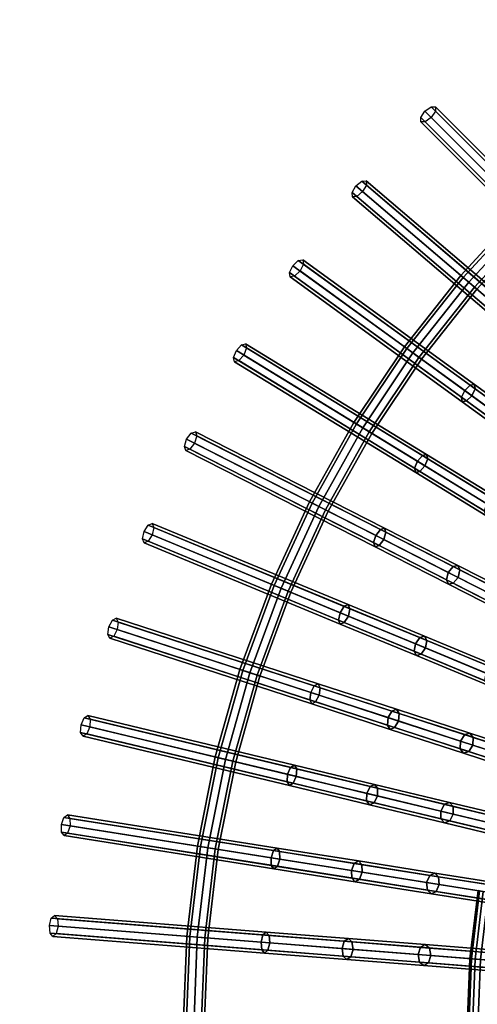
# Model space of a CAD drawing. Units: inches. Extents: x -26.9 to 26.9, y -26.9 to 26.9.
# Drawn here: x -15.7 to -10.3, y 0.3 to 12 of the extents above; entities that cross this region are included whole.
import ezdxf

# ---------------------------------------------------------------- set-up
doc = ezdxf.new("R2010")
doc.units = ezdxf.units.IN
doc.header["$MEASUREMENT"] = 0
doc.layers.add('AFUFU-3D-TB-FR', color=2, linetype='Continuous')
doc.layers.add('AFUFU-3D-TB-TP', color=2, linetype='Continuous')

msp = doc.modelspace()

# ---------------------------------------------------------------- linework, layer by layer
at = {"layer": 'AFUFU-3D-TB-FR'}
for points in [[(-9.095, 9.095, 26.238), (-9.146, 9.021, 26.271), (-10.928, 10.803, 27.431), (-10.877, 10.877, 27.398)], [(-9.021, 9.146, 26.271), (-9.095, 9.095, 26.238), (-10.877, 10.877, 27.398), (-10.803, 10.928, 27.431)], [(-8.969, 9.146, 26.351), (-9.021, 9.146, 26.271), (-10.803, 10.928, 27.431), (-10.751, 10.928, 27.511)], [(-9.021, 9.021, 26.465), (-8.969, 9.094, 26.432), (-10.751, 10.876, 27.592), (-10.803, 10.803, 27.625)], [(-8.969, 9.094, 26.432), (-8.969, 9.146, 26.351), (-10.751, 10.928, 27.511), (-10.751, 10.876, 27.592)], [(-9.146, 9.021, 26.271), (-9.146, 8.969, 26.351), (-10.928, 10.751, 27.511), (-10.928, 10.803, 27.431)], [(-9.094, 8.969, 26.432), (-9.021, 9.021, 26.465), (-10.803, 10.803, 27.625), (-10.876, 10.751, 27.592)], [(-9.146, 8.969, 26.351), (-9.094, 8.969, 26.432), (-10.876, 10.751, 27.592), (-10.928, 10.751, 27.511)], [(-9.78, 8.353, 26.238), (-9.826, 8.276, 26.271), (-11.742, 9.913, 27.431), (-11.696, 9.99, 27.398)], [(-9.711, 8.41, 26.271), (-9.78, 8.353, 26.238), (-11.696, 9.99, 27.398), (-11.627, 10.047, 27.431)], [(-9.659, 8.414, 26.351), (-9.711, 8.41, 26.271), (-11.627, 10.047, 27.431), (-11.575, 10.051, 27.511)], [(-9.701, 8.285, 26.465), (-9.655, 8.362, 26.432), (-11.571, 9.999, 27.592), (-11.617, 9.922, 27.625)], [(-9.655, 8.362, 26.432), (-9.659, 8.414, 26.351), (-11.575, 10.051, 27.511), (-11.571, 9.999, 27.592)], [(-9.826, 8.276, 26.271), (-9.822, 8.224, 26.351), (-11.738, 9.861, 27.511), (-11.742, 9.913, 27.431)], [(-9.822, 8.224, 26.351), (-9.77, 8.228, 26.432), (-11.686, 9.864, 27.592), (-11.738, 9.861, 27.511)], [(-9.77, 8.228, 26.432), (-9.701, 8.285, 26.465), (-11.617, 9.922, 27.625), (-11.686, 9.864, 27.592)], [(-9.694, 9.694, 26.912), (-10.425, 8.903, 26.912), (-10.452, 8.927, 27), (-9.72, 9.72, 27)], [(-9.72, 9.72, 27), (-10.452, 8.927, 27), (-10.425, 8.903, 27.088), (-9.694, 9.694, 27.088)], [(-9.631, 9.631, 26.875), (-10.357, 8.846, 26.875), (-10.425, 8.903, 26.912), (-9.694, 9.694, 26.912)], [(-9.694, 9.694, 27.088), (-10.425, 8.903, 27.088), (-10.357, 8.846, 27.125), (-9.631, 9.631, 27.125)], [(-9.569, 9.569, 26.912), (-10.29, 8.789, 26.912), (-10.357, 8.846, 26.875), (-9.631, 9.631, 26.875)], [(-9.631, 9.631, 27.125), (-10.357, 8.846, 27.125), (-10.29, 8.789, 27.088), (-9.569, 9.569, 27.088)], [(-9.543, 9.543, 27), (-10.262, 8.765, 27), (-10.29, 8.789, 26.912), (-9.569, 9.569, 26.912)], [(-9.569, 9.569, 27.088), (-10.29, 8.789, 27.088), (-10.262, 8.765, 27), (-9.543, 9.543, 27)], [(-10.406, 7.56, 26.238), (-10.445, 7.48, 26.271), (-12.484, 8.961, 27.431), (-12.444, 9.041, 27.398)], [(-10.341, 7.623, 26.271), (-10.406, 7.56, 26.238), (-12.444, 9.041, 27.398), (-12.38, 9.104, 27.431)], [(-10.29, 7.63, 26.351), (-10.341, 7.623, 26.271), (-12.38, 9.104, 27.431), (-12.328, 9.112, 27.511)], [(-10.321, 7.499, 26.465), (-10.281, 7.579, 26.432), (-12.32, 9.06, 27.592), (-12.36, 8.98, 27.625)], [(-10.281, 7.579, 26.432), (-10.29, 7.63, 26.351), (-12.328, 9.112, 27.511), (-12.32, 9.06, 27.592)], [(-10.445, 7.48, 26.271), (-10.437, 7.428, 26.351), (-12.475, 8.909, 27.511), (-12.484, 8.961, 27.431)], [(-10.437, 7.428, 26.351), (-10.385, 7.436, 26.432), (-12.424, 8.917, 27.592), (-12.475, 8.909, 27.511)], [(-10.385, 7.436, 26.432), (-10.321, 7.499, 26.465), (-12.36, 8.98, 27.625), (-12.424, 8.917, 27.592)], [(-10.425, 8.903, 26.912), (-11.091, 8.058, 26.912), (-11.121, 8.08, 27), (-10.452, 8.927, 27)], [(-10.452, 8.927, 27), (-11.121, 8.08, 27), (-11.091, 8.058, 27.088), (-10.425, 8.903, 27.088)], [(-10.357, 8.846, 26.875), (-11.02, 8.006, 26.875), (-11.091, 8.058, 26.912), (-10.425, 8.903, 26.912)], [(-10.425, 8.903, 27.088), (-11.091, 8.058, 27.088), (-11.02, 8.006, 27.125), (-10.357, 8.846, 27.125)], [(-10.29, 8.789, 26.912), (-10.948, 7.954, 26.912), (-11.02, 8.006, 26.875), (-10.357, 8.846, 26.875)], [(-10.357, 8.846, 27.125), (-11.02, 8.006, 27.125), (-10.948, 7.954, 27.088), (-10.29, 8.789, 27.088)], [(-10.262, 8.765, 27), (-10.918, 7.933, 27), (-10.948, 7.954, 26.912), (-10.29, 8.789, 26.912)], [(-10.29, 8.789, 27.088), (-10.948, 7.954, 27.088), (-10.918, 7.933, 27), (-10.262, 8.765, 27)], [(-10.907, 6.788, 26.271), (-10.967, 6.72, 26.238), (-13.115, 8.037, 27.398), (-13.056, 8.104, 27.431)], [(-10.857, 6.8, 26.351), (-10.907, 6.788, 26.271), (-13.056, 8.104, 27.431), (-13.005, 8.116, 27.511)], [(-10.844, 6.749, 26.432), (-10.857, 6.8, 26.351), (-13.005, 8.116, 27.511), (-12.993, 8.066, 27.592)], [(-11.091, 8.058, 26.912), (-11.689, 7.163, 26.912), (-11.72, 7.182, 27), (-11.121, 8.08, 27)], [(-11.121, 8.08, 27), (-11.72, 7.182, 27), (-11.689, 7.163, 27.088), (-11.091, 8.058, 27.088)], [(-10.967, 6.72, 26.238), (-11, 6.637, 26.271), (-13.148, 7.954, 27.431), (-13.115, 8.037, 27.398)], [(-11, 6.637, 26.271), (-10.987, 6.586, 26.351), (-13.136, 7.903, 27.511), (-13.148, 7.954, 27.431)], [(-10.937, 6.598, 26.432), (-10.878, 6.666, 26.465), (-13.026, 7.982, 27.625), (-13.085, 7.915, 27.592)], [(-10.878, 6.666, 26.465), (-10.844, 6.749, 26.432), (-12.993, 8.066, 27.592), (-13.026, 7.982, 27.625)], [(-11.02, 8.006, 26.875), (-11.614, 7.117, 26.875), (-11.689, 7.163, 26.912), (-11.091, 8.058, 26.912)], [(-11.091, 8.058, 27.088), (-11.689, 7.163, 27.088), (-11.614, 7.117, 27.125), (-11.02, 8.006, 27.125)], [(-10.948, 7.954, 26.912), (-11.538, 7.071, 26.912), (-11.614, 7.117, 26.875), (-11.02, 8.006, 26.875)], [(-11.02, 8.006, 27.125), (-11.614, 7.117, 27.125), (-11.538, 7.071, 27.088), (-10.948, 7.954, 27.088)], [(-10.918, 7.933, 27), (-11.507, 7.052, 27), (-11.538, 7.071, 26.912), (-10.948, 7.954, 26.912)], [(-10.948, 7.954, 27.088), (-11.538, 7.071, 27.088), (-11.507, 7.052, 27), (-10.918, 7.933, 27)], [(-10.987, 6.586, 26.351), (-10.937, 6.598, 26.432), (-13.085, 7.915, 27.592), (-13.136, 7.903, 27.511)], [(-9.557, 7.053, 25.759), (-9.624, 6.992, 25.727), (-10.406, 7.56, 26.238), (-10.341, 7.623, 26.271)], [(-9.499, 7.056, 25.835), (-9.557, 7.053, 25.759), (-10.341, 7.623, 26.271), (-10.29, 7.63, 26.351)], [(-9.483, 6.999, 25.91), (-9.499, 7.056, 25.835), (-10.29, 7.63, 26.351), (-10.281, 7.579, 26.432)], [(-9.624, 6.992, 25.727), (-9.661, 6.91, 25.759), (-10.445, 7.48, 26.271), (-10.406, 7.56, 26.238)], [(-9.587, 6.856, 25.91), (-9.52, 6.917, 25.942), (-10.321, 7.499, 26.465), (-10.385, 7.436, 26.432)], [(-9.52, 6.917, 25.942), (-9.483, 6.999, 25.91), (-10.281, 7.579, 26.432), (-10.321, 7.499, 26.465)], [(-9.661, 6.91, 25.759), (-9.646, 6.854, 25.835), (-10.437, 7.428, 26.351), (-10.445, 7.48, 26.271)], [(-9.646, 6.854, 25.835), (-9.587, 6.856, 25.91), (-10.385, 7.436, 26.432), (-10.437, 7.428, 26.351)], [(-11.689, 7.163, 26.912), (-12.215, 6.224, 26.912), (-12.248, 6.24, 27), (-11.72, 7.182, 27)], [(-11.72, 7.182, 27), (-12.248, 6.24, 27), (-12.215, 6.224, 27.088), (-11.689, 7.163, 27.088)], [(-11.614, 7.117, 26.875), (-12.136, 6.184, 26.875), (-12.215, 6.224, 26.912), (-11.689, 7.163, 26.912)], [(-11.689, 7.163, 27.088), (-12.215, 6.224, 27.088), (-12.136, 6.184, 27.125), (-11.614, 7.117, 27.125)], [(-11.406, 5.911, 26.271), (-11.46, 5.839, 26.238), (-13.705, 6.983, 27.398), (-13.651, 7.055, 27.431)], [(-11.357, 5.927, 26.351), (-11.406, 5.911, 26.271), (-13.651, 7.055, 27.431), (-13.602, 7.071, 27.511)], [(-11.367, 5.792, 26.465), (-11.34, 5.877, 26.432), (-13.586, 7.021, 27.592), (-13.612, 6.936, 27.625)], [(-11.34, 5.877, 26.432), (-11.357, 5.927, 26.351), (-13.602, 7.071, 27.511), (-13.586, 7.021, 27.592)], [(-11.538, 7.071, 26.912), (-12.058, 6.144, 26.912), (-12.136, 6.184, 26.875), (-11.614, 7.117, 26.875)], [(-11.614, 7.117, 27.125), (-12.136, 6.184, 27.125), (-12.058, 6.144, 27.088), (-11.538, 7.071, 27.088)], [(-11.507, 7.052, 27), (-12.025, 6.127, 27), (-12.058, 6.144, 26.912), (-11.538, 7.071, 26.912)], [(-11.538, 7.071, 27.088), (-12.058, 6.144, 27.088), (-12.025, 6.127, 27), (-11.507, 7.052, 27)], [(-11.46, 5.839, 26.238), (-11.487, 5.754, 26.271), (-13.732, 6.897, 27.431), (-13.705, 6.983, 27.398)], [(-11.421, 5.72, 26.432), (-11.367, 5.792, 26.465), (-13.612, 6.936, 27.625), (-13.666, 6.864, 27.592)], [(-11.487, 5.754, 26.271), (-11.47, 5.704, 26.351), (-13.715, 6.848, 27.511), (-13.732, 6.897, 27.431)], [(-11.47, 5.704, 26.351), (-11.421, 5.72, 26.432), (-13.666, 6.864, 27.592), (-13.715, 6.848, 27.511)], [(-10.081, 6.281, 25.759), (-10.143, 6.216, 25.727), (-10.967, 6.72, 26.238), (-10.907, 6.788, 26.271)], [(-10.023, 6.289, 25.835), (-10.081, 6.281, 25.759), (-10.907, 6.788, 26.271), (-10.857, 6.8, 26.351)], [(-10.003, 6.234, 25.91), (-10.023, 6.289, 25.835), (-10.857, 6.8, 26.351), (-10.844, 6.749, 26.432)], [(-10.143, 6.216, 25.727), (-10.173, 6.131, 25.759), (-11, 6.637, 26.271), (-10.967, 6.72, 26.238)], [(-10.096, 6.083, 25.91), (-10.034, 6.149, 25.942), (-10.878, 6.666, 26.465), (-10.937, 6.598, 26.432)], [(-10.034, 6.149, 25.942), (-10.003, 6.234, 25.91), (-10.844, 6.749, 26.432), (-10.878, 6.666, 26.465)], [(-10.173, 6.131, 25.759), (-10.154, 6.076, 25.835), (-10.987, 6.586, 26.351), (-11, 6.637, 26.271)], [(-10.154, 6.076, 25.835), (-10.096, 6.083, 25.91), (-10.937, 6.598, 26.432), (-10.987, 6.586, 26.351)], [(-12.215, 6.224, 26.912), (-12.666, 5.246, 26.912), (-12.7, 5.26, 27), (-12.248, 6.24, 27)], [(-12.248, 6.24, 27), (-12.7, 5.26, 27), (-12.666, 5.246, 27.088), (-12.215, 6.224, 27.088)], [(-12.136, 6.184, 26.875), (-12.584, 5.212, 26.875), (-12.666, 5.246, 26.912), (-12.215, 6.224, 26.912)], [(-12.215, 6.224, 27.088), (-12.666, 5.246, 27.088), (-12.584, 5.212, 27.125), (-12.136, 6.184, 27.125)], [(-12.058, 6.144, 26.912), (-12.502, 5.179, 26.912), (-12.584, 5.212, 26.875), (-12.136, 6.184, 26.875)], [(-12.136, 6.184, 27.125), (-12.584, 5.212, 27.125), (-12.502, 5.179, 27.088), (-12.058, 6.144, 27.088)], [(-12.025, 6.127, 27), (-12.469, 5.165, 27), (-12.502, 5.179, 26.912), (-12.058, 6.144, 26.912)], [(-12.058, 6.144, 27.088), (-12.502, 5.179, 27.088), (-12.469, 5.165, 27), (-12.025, 6.127, 27)], [(-11.787, 5.018, 26.351), (-11.835, 4.998, 26.271), (-14.163, 5.962, 27.431), (-14.115, 5.982, 27.511)], [(-11.767, 4.97, 26.432), (-11.787, 5.018, 26.351), (-14.115, 5.982, 27.511), (-14.095, 5.934, 27.592)], [(-11.883, 4.922, 26.238), (-11.903, 4.835, 26.271), (-14.231, 5.799, 27.431), (-14.211, 5.886, 27.398)], [(-11.835, 4.998, 26.271), (-11.883, 4.922, 26.238), (-14.211, 5.886, 27.398), (-14.163, 5.962, 27.431)], [(-11.834, 4.806, 26.432), (-11.786, 4.882, 26.465), (-14.114, 5.846, 27.625), (-14.162, 5.771, 27.592)], [(-11.786, 4.882, 26.465), (-11.767, 4.97, 26.432), (-14.095, 5.934, 27.592), (-14.114, 5.846, 27.625)], [(-10.543, 5.471, 25.759), (-10.6, 5.401, 25.727), (-11.46, 5.839, 26.238), (-11.406, 5.911, 26.271)], [(-10.486, 5.483, 25.835), (-10.543, 5.471, 25.759), (-11.406, 5.911, 26.271), (-11.357, 5.927, 26.351)], [(-10.485, 5.342, 25.942), (-10.462, 5.43, 25.91), (-11.34, 5.877, 26.432), (-11.367, 5.792, 26.465)], [(-10.462, 5.43, 25.91), (-10.486, 5.483, 25.835), (-11.357, 5.927, 26.351), (-11.34, 5.877, 26.432)], [(-11.903, 4.835, 26.271), (-11.882, 4.787, 26.351), (-14.21, 5.751, 27.511), (-14.231, 5.799, 27.431)], [(-11.882, 4.787, 26.351), (-11.834, 4.806, 26.432), (-14.162, 5.771, 27.592), (-14.21, 5.751, 27.511)], [(-10.6, 5.401, 25.727), (-10.623, 5.313, 25.759), (-11.487, 5.754, 26.271), (-11.46, 5.839, 26.238)], [(-10.623, 5.313, 25.759), (-10.599, 5.26, 25.835), (-11.47, 5.704, 26.351), (-11.487, 5.754, 26.271)], [(-10.542, 5.272, 25.91), (-10.485, 5.342, 25.942), (-11.367, 5.792, 26.465), (-11.421, 5.72, 26.432)], [(-10.599, 5.26, 25.835), (-10.542, 5.272, 25.91), (-11.421, 5.72, 26.432), (-11.47, 5.704, 26.351)], [(-9.794, 4.99, 25.115), (-9.814, 4.901, 25.144), (-10.623, 5.313, 25.759), (-10.6, 5.401, 25.727)], [(-9.734, 5.059, 25.144), (-9.794, 4.99, 25.115), (-10.6, 5.401, 25.727), (-10.543, 5.471, 25.759)], [(-9.67, 5.067, 25.214), (-9.734, 5.059, 25.144), (-10.543, 5.471, 25.759), (-10.486, 5.483, 25.835)], [(-9.639, 5.01, 25.285), (-9.67, 5.067, 25.214), (-10.486, 5.483, 25.835), (-10.462, 5.43, 25.91)], [(-9.659, 4.922, 25.314), (-9.639, 5.01, 25.285), (-10.462, 5.43, 25.91), (-10.485, 5.342, 25.942)], [(-9.814, 4.901, 25.144), (-9.783, 4.845, 25.214), (-10.599, 5.26, 25.835), (-10.623, 5.313, 25.759)], [(-9.783, 4.845, 25.214), (-9.719, 4.853, 25.285), (-10.542, 5.272, 25.91), (-10.599, 5.26, 25.835)], [(-9.719, 4.853, 25.285), (-9.659, 4.922, 25.314), (-10.485, 5.342, 25.942), (-10.542, 5.272, 25.91)], [(-12.666, 5.246, 26.912), (-13.038, 4.236, 26.912), (-13.073, 4.248, 27), (-12.7, 5.26, 27)], [(-12.7, 5.26, 27), (-13.073, 4.248, 27), (-13.038, 4.236, 27.088), (-12.666, 5.246, 27.088)], [(-12.584, 5.212, 26.875), (-12.954, 4.209, 26.875), (-13.038, 4.236, 26.912), (-12.666, 5.246, 26.912)], [(-12.666, 5.246, 27.088), (-13.038, 4.236, 27.088), (-12.954, 4.209, 27.125), (-12.584, 5.212, 27.125)], [(-12.502, 5.179, 26.912), (-12.87, 4.182, 26.912), (-12.954, 4.209, 26.875), (-12.584, 5.212, 26.875)], [(-12.584, 5.212, 27.125), (-12.954, 4.209, 27.125), (-12.87, 4.182, 27.088), (-12.502, 5.179, 27.088)], [(-12.469, 5.165, 27), (-12.835, 4.17, 27), (-12.87, 4.182, 26.912), (-12.502, 5.179, 26.912)], [(-12.502, 5.179, 27.088), (-12.87, 4.182, 27.088), (-12.835, 4.17, 27), (-12.469, 5.165, 27)], [(-10.991, 4.553, 25.727), (-11.007, 4.464, 25.759), (-11.903, 4.835, 26.271), (-11.883, 4.922, 26.238)], [(-10.939, 4.627, 25.759), (-10.991, 4.553, 25.727), (-11.883, 4.922, 26.238), (-11.835, 4.998, 26.271)], [(-10.883, 4.643, 25.835), (-10.939, 4.627, 25.759), (-11.835, 4.998, 26.271), (-11.787, 5.018, 26.351)], [(-10.855, 4.592, 25.91), (-10.883, 4.643, 25.835), (-11.787, 5.018, 26.351), (-11.767, 4.97, 26.432)], [(-10.872, 4.503, 25.942), (-10.855, 4.592, 25.91), (-11.767, 4.97, 26.432), (-11.786, 4.882, 26.465)], [(-12.191, 4.054, 26.271), (-12.232, 3.975, 26.238), (-14.629, 4.753, 27.398), (-14.587, 4.833, 27.431)], [(-12.144, 4.077, 26.351), (-12.191, 4.054, 26.271), (-14.587, 4.833, 27.431), (-14.541, 4.856, 27.511)], [(-12.12, 4.031, 26.432), (-12.144, 4.077, 26.351), (-14.541, 4.856, 27.511), (-14.517, 4.81, 27.592)], [(-12.133, 3.942, 26.465), (-12.12, 4.031, 26.432), (-14.517, 4.81, 27.592), (-14.53, 4.721, 27.625)], [(-11.007, 4.464, 25.759), (-10.979, 4.412, 25.835), (-11.882, 4.787, 26.351), (-11.903, 4.835, 26.271)], [(-10.979, 4.412, 25.835), (-10.923, 4.429, 25.91), (-11.834, 4.806, 26.432), (-11.882, 4.787, 26.351)], [(-10.923, 4.429, 25.91), (-10.872, 4.503, 25.942), (-11.786, 4.882, 26.465), (-11.834, 4.806, 26.432)], [(-12.232, 3.975, 26.238), (-12.245, 3.886, 26.271), (-14.642, 4.664, 27.431), (-14.629, 4.753, 27.398)], [(-12.175, 3.863, 26.432), (-12.133, 3.942, 26.465), (-14.53, 4.721, 27.625), (-14.571, 4.642, 27.592)], [(-12.245, 3.886, 26.271), (-12.221, 3.84, 26.351), (-14.618, 4.618, 27.511), (-14.642, 4.664, 27.431)], [(-12.221, 3.84, 26.351), (-12.175, 3.863, 26.432), (-14.571, 4.642, 27.592), (-14.618, 4.618, 27.511)], [(-10.101, 4.28, 25.144), (-10.155, 4.206, 25.115), (-10.991, 4.553, 25.727), (-10.939, 4.627, 25.759)], [(-10.038, 4.293, 25.214), (-10.101, 4.28, 25.144), (-10.939, 4.627, 25.759), (-10.883, 4.643, 25.835)], [(-10.002, 4.239, 25.285), (-10.038, 4.293, 25.214), (-10.883, 4.643, 25.835), (-10.855, 4.592, 25.91)], [(-10.015, 4.149, 25.314), (-10.002, 4.239, 25.285), (-10.855, 4.592, 25.91), (-10.872, 4.503, 25.942)], [(-10.155, 4.206, 25.115), (-10.169, 4.116, 25.144), (-11.007, 4.464, 25.759), (-10.991, 4.553, 25.727)], [(-10.169, 4.116, 25.144), (-10.133, 4.062, 25.214), (-10.979, 4.412, 25.835), (-11.007, 4.464, 25.759)], [(-10.07, 4.075, 25.285), (-10.015, 4.149, 25.314), (-10.872, 4.503, 25.942), (-10.923, 4.429, 25.91)], [(-10.133, 4.062, 25.214), (-10.07, 4.075, 25.285), (-10.923, 4.429, 25.91), (-10.979, 4.412, 25.835)], [(-13.038, 4.236, 26.912), (-13.33, 3.2, 26.912), (-13.366, 3.209, 27), (-13.073, 4.248, 27)], [(-13.073, 4.248, 27), (-13.366, 3.209, 27), (-13.33, 3.2, 27.088), (-13.038, 4.236, 27.088)], [(-12.954, 4.209, 26.875), (-13.245, 3.18, 26.875), (-13.33, 3.2, 26.912), (-13.038, 4.236, 26.912)], [(-13.038, 4.236, 27.088), (-13.33, 3.2, 27.088), (-13.245, 3.18, 27.125), (-12.954, 4.209, 27.125)], [(-12.87, 4.182, 26.912), (-13.159, 3.159, 26.912), (-13.245, 3.18, 26.875), (-12.954, 4.209, 26.875)], [(-12.954, 4.209, 27.125), (-13.245, 3.18, 27.125), (-13.159, 3.159, 27.088), (-12.87, 4.182, 27.088)], [(-12.835, 4.17, 27), (-13.123, 3.151, 27), (-13.159, 3.159, 26.912), (-12.87, 4.182, 26.912)], [(-12.87, 4.182, 27.088), (-13.159, 3.159, 27.088), (-13.123, 3.151, 27), (-12.835, 4.17, 27)], [(-11.269, 3.754, 25.759), (-11.314, 3.676, 25.727), (-12.232, 3.975, 26.238), (-12.191, 4.054, 26.271)], [(-11.214, 3.775, 25.835), (-11.269, 3.754, 25.759), (-12.191, 4.054, 26.271), (-12.144, 4.077, 26.351)], [(-11.182, 3.726, 25.91), (-11.214, 3.775, 25.835), (-12.144, 4.077, 26.351), (-12.12, 4.031, 26.432)], [(-11.192, 3.636, 25.942), (-11.182, 3.726, 25.91), (-12.12, 4.031, 26.432), (-12.133, 3.942, 26.465)], [(-11.314, 3.676, 25.727), (-11.323, 3.586, 25.759), (-12.245, 3.886, 26.271), (-12.232, 3.975, 26.238)], [(-11.323, 3.586, 25.759), (-11.291, 3.537, 25.835), (-12.221, 3.84, 26.351), (-12.245, 3.886, 26.271)], [(-11.291, 3.537, 25.835), (-11.237, 3.558, 25.91), (-12.175, 3.863, 26.432), (-12.221, 3.84, 26.351)], [(-11.237, 3.558, 25.91), (-11.192, 3.636, 25.942), (-12.133, 3.942, 26.465), (-12.175, 3.863, 26.432)], [(-10.406, 3.474, 25.144), (-10.454, 3.397, 25.115), (-11.314, 3.676, 25.727), (-11.269, 3.754, 25.759)], [(-10.343, 3.492, 25.214), (-10.406, 3.474, 25.144), (-11.269, 3.754, 25.759), (-11.214, 3.775, 25.835)], [(-10.304, 3.441, 25.285), (-10.343, 3.492, 25.214), (-11.214, 3.775, 25.835), (-11.182, 3.726, 25.91)], [(-12.471, 3.085, 26.271), (-12.507, 3.003, 26.238), (-14.957, 3.591, 27.398), (-14.921, 3.673, 27.431)], [(-12.427, 3.112, 26.351), (-12.471, 3.085, 26.271), (-14.921, 3.673, 27.431), (-14.877, 3.7, 27.511)], [(-12.399, 3.068, 26.432), (-12.427, 3.112, 26.351), (-14.877, 3.7, 27.511), (-14.849, 3.656, 27.592)], [(-12.405, 2.978, 26.465), (-12.399, 3.068, 26.432), (-14.849, 3.656, 27.592), (-14.855, 3.566, 27.625)], [(-10.454, 3.397, 25.115), (-10.46, 3.306, 25.144), (-11.323, 3.586, 25.759), (-11.314, 3.676, 25.727)], [(-10.358, 3.273, 25.285), (-10.31, 3.35, 25.314), (-11.192, 3.636, 25.942), (-11.237, 3.558, 25.91)], [(-10.31, 3.35, 25.314), (-10.304, 3.441, 25.285), (-11.182, 3.726, 25.91), (-11.192, 3.636, 25.942)], [(-12.507, 3.003, 26.238), (-12.512, 2.913, 26.271), (-14.963, 3.501, 27.431), (-14.957, 3.591, 27.398)], [(-12.44, 2.896, 26.432), (-12.405, 2.978, 26.465), (-14.855, 3.566, 27.625), (-14.891, 3.484, 27.592)], [(-10.46, 3.306, 25.144), (-10.421, 3.254, 25.214), (-11.291, 3.537, 25.835), (-11.323, 3.586, 25.759)], [(-10.421, 3.254, 25.214), (-10.358, 3.273, 25.285), (-11.237, 3.558, 25.91), (-11.291, 3.537, 25.835)], [(-12.512, 2.913, 26.271), (-12.485, 2.869, 26.351), (-14.935, 3.457, 27.511), (-14.963, 3.501, 27.431)], [(-12.485, 2.869, 26.351), (-12.44, 2.896, 26.432), (-14.891, 3.484, 27.592), (-14.935, 3.457, 27.511)], [(-9.663, 3.14, 24.407), (-9.666, 3.048, 24.434), (-10.46, 3.306, 25.144), (-10.454, 3.397, 25.115)], [(-9.611, 3.216, 24.434), (-9.663, 3.14, 24.407), (-10.454, 3.397, 25.115), (-10.406, 3.474, 25.144)], [(-9.542, 3.232, 24.498), (-9.611, 3.216, 24.434), (-10.406, 3.474, 25.144), (-10.343, 3.492, 25.214)], [(-9.496, 3.178, 24.562), (-9.542, 3.232, 24.498), (-10.343, 3.492, 25.214), (-10.304, 3.441, 25.285)], [(-9.499, 3.086, 24.589), (-9.496, 3.178, 24.562), (-10.304, 3.441, 25.285), (-10.31, 3.35, 25.314)], [(-9.666, 3.048, 24.434), (-9.619, 2.994, 24.498), (-10.421, 3.254, 25.214), (-10.46, 3.306, 25.144)], [(-9.55, 3.01, 24.562), (-9.499, 3.086, 24.589), (-10.31, 3.35, 25.314), (-10.358, 3.273, 25.285)], [(-13.33, 3.2, 26.912), (-13.54, 2.145, 26.912), (-13.577, 2.15, 27), (-13.366, 3.209, 27)], [(-13.366, 3.209, 27), (-13.577, 2.15, 27), (-13.54, 2.145, 27.088), (-13.33, 3.2, 27.088)], [(-13.245, 3.18, 26.875), (-13.453, 2.131, 26.875), (-13.54, 2.145, 26.912), (-13.33, 3.2, 26.912)], [(-13.33, 3.2, 27.088), (-13.54, 2.145, 27.088), (-13.453, 2.131, 27.125), (-13.245, 3.18, 27.125)], [(-13.159, 3.159, 26.912), (-13.366, 2.117, 26.912), (-13.453, 2.131, 26.875), (-13.245, 3.18, 26.875)], [(-13.245, 3.18, 27.125), (-13.453, 2.131, 27.125), (-13.366, 2.117, 27.088), (-13.159, 3.159, 27.088)], [(-13.123, 3.151, 27), (-13.33, 2.111, 27), (-13.366, 2.117, 26.912), (-13.159, 3.159, 26.912)], [(-13.159, 3.159, 27.088), (-13.366, 2.117, 27.088), (-13.33, 2.111, 27), (-13.123, 3.151, 27)], [(-9.619, 2.994, 24.498), (-9.55, 3.01, 24.562), (-10.358, 3.273, 25.285), (-10.421, 3.254, 25.214)], [(-11.529, 2.859, 25.759), (-11.568, 2.777, 25.727), (-12.507, 3.003, 26.238), (-12.471, 3.085, 26.271)], [(-11.476, 2.884, 25.835), (-11.529, 2.859, 25.759), (-12.471, 3.085, 26.271), (-12.427, 3.112, 26.351)], [(-11.44, 2.837, 25.91), (-11.476, 2.884, 25.835), (-12.427, 3.112, 26.351), (-12.399, 3.068, 26.432)], [(-11.442, 2.747, 25.942), (-11.44, 2.837, 25.91), (-12.399, 3.068, 26.432), (-12.405, 2.978, 26.465)], [(-11.568, 2.777, 25.727), (-11.57, 2.687, 25.759), (-12.512, 2.913, 26.271), (-12.507, 3.003, 26.238)], [(-11.481, 2.666, 25.91), (-11.442, 2.747, 25.942), (-12.405, 2.978, 26.465), (-12.44, 2.896, 26.432)], [(-11.57, 2.687, 25.759), (-11.534, 2.641, 25.835), (-12.485, 2.869, 26.351), (-12.512, 2.913, 26.271)], [(-11.534, 2.641, 25.835), (-11.481, 2.666, 25.91), (-12.44, 2.896, 26.432), (-12.485, 2.869, 26.351)], [(-10.646, 2.647, 25.144), (-10.688, 2.566, 25.115), (-11.568, 2.777, 25.727), (-11.529, 2.859, 25.759)], [(-10.586, 2.67, 25.214), (-10.646, 2.647, 25.144), (-11.529, 2.859, 25.759), (-11.476, 2.884, 25.835)], [(-10.542, 2.622, 25.285), (-10.586, 2.67, 25.214), (-11.476, 2.884, 25.835), (-11.44, 2.837, 25.91)], [(-10.541, 2.531, 25.314), (-10.542, 2.622, 25.285), (-11.44, 2.837, 25.91), (-11.442, 2.747, 25.942)], [(-10.688, 2.566, 25.115), (-10.687, 2.475, 25.144), (-11.57, 2.687, 25.759), (-11.568, 2.777, 25.727)], [(-10.583, 2.45, 25.285), (-10.541, 2.531, 25.314), (-11.442, 2.747, 25.942), (-11.481, 2.666, 25.91)], [(-10.687, 2.475, 25.144), (-10.644, 2.427, 25.214), (-11.534, 2.641, 25.835), (-11.57, 2.687, 25.759)], [(-10.644, 2.427, 25.214), (-10.583, 2.45, 25.285), (-11.481, 2.666, 25.91), (-11.534, 2.641, 25.835)], [(-9.834, 2.452, 24.434), (-9.879, 2.372, 24.407), (-10.688, 2.566, 25.115), (-10.646, 2.647, 25.144)], [(-9.766, 2.473, 24.498), (-9.834, 2.452, 24.434), (-10.646, 2.647, 25.144), (-10.586, 2.67, 25.214)], [(-9.716, 2.423, 24.562), (-9.766, 2.473, 24.498), (-10.586, 2.67, 25.214), (-10.542, 2.622, 25.285)], [(-9.712, 2.332, 24.589), (-9.716, 2.423, 24.562), (-10.542, 2.622, 25.285), (-10.541, 2.531, 25.314)], [(-12.675, 2.097, 26.271), (-12.704, 2.012, 26.238), (-15.192, 2.406, 27.398), (-15.163, 2.491, 27.431)], [(-12.632, 2.127, 26.351), (-12.675, 2.097, 26.271), (-15.163, 2.491, 27.431), (-15.121, 2.522, 27.511)], [(-12.602, 2.085, 26.432), (-12.632, 2.127, 26.351), (-15.121, 2.522, 27.511), (-15.09, 2.48, 27.592)], [(-12.6, 1.996, 26.465), (-12.602, 2.085, 26.432), (-15.09, 2.48, 27.592), (-15.089, 2.39, 27.625)], [(-9.879, 2.372, 24.407), (-9.875, 2.28, 24.434), (-10.687, 2.475, 25.144), (-10.688, 2.566, 25.115)], [(-9.875, 2.28, 24.434), (-9.825, 2.23, 24.498), (-10.644, 2.427, 25.214), (-10.687, 2.475, 25.144)], [(-9.757, 2.252, 24.562), (-9.712, 2.332, 24.589), (-10.541, 2.531, 25.314), (-10.583, 2.45, 25.285)], [(-12.704, 2.012, 26.238), (-12.702, 1.922, 26.271), (-15.191, 2.317, 27.431), (-15.192, 2.406, 27.398)], [(-12.629, 1.911, 26.432), (-12.6, 1.996, 26.465), (-15.089, 2.39, 27.625), (-15.118, 2.305, 27.592)], [(-9.825, 2.23, 24.498), (-9.757, 2.252, 24.562), (-10.583, 2.45, 25.285), (-10.644, 2.427, 25.214)], [(-12.702, 1.922, 26.271), (-12.672, 1.88, 26.351), (-15.16, 2.275, 27.511), (-15.191, 2.317, 27.431)], [(-12.672, 1.88, 26.351), (-12.629, 1.911, 26.432), (-15.118, 2.305, 27.592), (-15.16, 2.275, 27.511)], [(-13.54, 2.145, 26.912), (-13.667, 1.076, 26.912), (-13.703, 1.078, 27), (-13.577, 2.15, 27)], [(-13.577, 2.15, 27), (-13.703, 1.078, 27), (-13.667, 1.076, 27.088), (-13.54, 2.145, 27.088)], [(-13.453, 2.131, 26.875), (-13.579, 1.069, 26.875), (-13.667, 1.076, 26.912), (-13.54, 2.145, 26.912)], [(-13.54, 2.145, 27.088), (-13.667, 1.076, 27.088), (-13.579, 1.069, 27.125), (-13.453, 2.131, 27.125)], [(-13.366, 2.117, 26.912), (-13.491, 1.062, 26.912), (-13.579, 1.069, 26.875), (-13.453, 2.131, 26.875)], [(-13.453, 2.131, 27.125), (-13.579, 1.069, 27.125), (-13.491, 1.062, 27.088), (-13.366, 2.117, 27.088)], [(-13.33, 2.111, 27), (-13.454, 1.059, 27), (-13.491, 1.062, 26.912), (-13.366, 2.117, 26.912)], [(-13.366, 2.117, 27.088), (-13.491, 1.062, 27.088), (-13.454, 1.059, 27), (-13.33, 2.111, 27)], [(-11.667, 1.974, 25.835), (-11.717, 1.945, 25.759), (-12.675, 2.097, 26.271), (-12.632, 2.127, 26.351)], [(-11.627, 1.931, 25.91), (-11.667, 1.974, 25.835), (-12.632, 2.127, 26.351), (-12.602, 2.085, 26.432)], [(-11.717, 1.945, 25.759), (-11.75, 1.861, 25.727), (-12.704, 2.012, 26.238), (-12.675, 2.097, 26.271)], [(-11.75, 1.861, 25.727), (-11.745, 1.771, 25.759), (-12.702, 1.922, 26.271), (-12.704, 2.012, 26.238)], [(-11.655, 1.757, 25.91), (-11.623, 1.841, 25.942), (-12.6, 1.996, 26.465), (-12.629, 1.911, 26.432)], [(-11.623, 1.841, 25.942), (-11.627, 1.931, 25.91), (-12.602, 2.085, 26.432), (-12.6, 1.996, 26.465)], [(-11.745, 1.771, 25.759), (-11.706, 1.727, 25.835), (-12.672, 1.88, 26.351), (-12.702, 1.922, 26.271)], [(-11.706, 1.727, 25.835), (-11.655, 1.757, 25.91), (-12.629, 1.911, 26.432), (-12.672, 1.88, 26.351)], [(-10.821, 1.803, 25.144), (-10.857, 1.72, 25.115), (-11.75, 1.861, 25.727), (-11.717, 1.945, 25.759)], [(-10.762, 1.831, 25.214), (-10.821, 1.803, 25.144), (-11.717, 1.945, 25.759), (-11.667, 1.974, 25.835)], [(-10.715, 1.787, 25.285), (-10.762, 1.831, 25.214), (-11.667, 1.974, 25.835), (-11.627, 1.931, 25.91)], [(-10.707, 1.696, 25.314), (-10.715, 1.787, 25.285), (-11.627, 1.931, 25.91), (-11.623, 1.841, 25.942)], [(-10.857, 1.72, 25.115), (-10.849, 1.629, 25.144), (-11.745, 1.771, 25.759), (-11.75, 1.861, 25.727)], [(-10.849, 1.629, 25.144), (-10.801, 1.584, 25.214), (-11.706, 1.727, 25.835), (-11.745, 1.771, 25.759)], [(-10.801, 1.584, 25.214), (-10.743, 1.612, 25.285), (-11.655, 1.757, 25.91), (-11.706, 1.727, 25.835)], [(-10.743, 1.612, 25.285), (-10.707, 1.696, 25.314), (-11.623, 1.841, 25.942), (-11.655, 1.757, 25.91)], [(-9.996, 1.673, 24.434), (-10.035, 1.589, 24.407), (-10.857, 1.72, 25.115), (-10.821, 1.803, 25.144)], [(-9.93, 1.699, 24.498), (-9.996, 1.673, 24.434), (-10.821, 1.803, 25.144), (-10.762, 1.831, 25.214)], [(-9.876, 1.654, 24.562), (-9.93, 1.699, 24.498), (-10.762, 1.831, 25.214), (-10.715, 1.787, 25.285)], [(-9.865, 1.562, 24.589), (-9.876, 1.654, 24.562), (-10.715, 1.787, 25.285), (-10.707, 1.696, 25.314)], [(-10.035, 1.589, 24.407), (-10.024, 1.498, 24.434), (-10.849, 1.629, 25.144), (-10.857, 1.72, 25.115)], [(-9.904, 1.479, 24.562), (-9.865, 1.562, 24.589), (-10.707, 1.696, 25.314), (-10.743, 1.612, 25.285)], [(-10.024, 1.498, 24.434), (-9.969, 1.452, 24.498), (-10.801, 1.584, 25.214), (-10.849, 1.629, 25.144)], [(-9.969, 1.452, 24.498), (-9.904, 1.479, 24.562), (-10.743, 1.612, 25.285), (-10.801, 1.584, 25.214)], [(-10.231, 1.62, 0.063), (-10.247, 1.623, 0.125), (-10.343, 0.814, 0.125), (-10.326, 0.813, 0.063)], [(-10.247, 1.623, 0.125), (-10.231, 1.62, 0.188), (-10.326, 0.813, 0.188), (-10.343, 0.814, 0.125)], [(-10.186, 1.613, 0.017), (-10.231, 1.62, 0.063), (-10.326, 0.813, 0.063), (-10.281, 0.809, 0.017)], [(-10.231, 1.62, 0.188), (-10.186, 1.613, 0.233), (-10.281, 0.809, 0.233), (-10.326, 0.813, 0.188)], [(-10.124, 1.603), (-10.186, 1.613, 0.017), (-10.281, 0.809, 0.017), (-10.218, 0.804)], [(-10.186, 1.613, 0.233), (-10.124, 1.603, 0.25), (-10.218, 0.804, 0.25), (-10.281, 0.809, 0.233)], [(-12.8, 1.096, 26.271), (-12.822, 1.009, 26.238), (-15.334, 1.207, 27.398), (-15.312, 1.294, 27.431)], [(-12.76, 1.13, 26.351), (-12.8, 1.096, 26.271), (-15.312, 1.294, 27.431), (-15.272, 1.327, 27.511)], [(-12.726, 1.09, 26.432), (-12.76, 1.13, 26.351), (-15.272, 1.327, 27.511), (-15.238, 1.288, 27.592)], [(-12.718, 1.001, 26.465), (-12.726, 1.09, 26.432), (-15.238, 1.288, 27.592), (-15.23, 1.199, 27.625)], [(-12.822, 1.009, 26.238), (-12.814, 0.92, 26.271), (-15.326, 1.118, 27.431), (-15.334, 1.207, 27.398)], [(-12.74, 0.914, 26.432), (-12.718, 1.001, 26.465), (-15.23, 1.199, 27.625), (-15.252, 1.112, 27.592)], [(-12.814, 0.92, 26.271), (-12.78, 0.88, 26.351), (-15.292, 1.078, 27.511), (-15.326, 1.118, 27.431)], [(-12.78, 0.88, 26.351), (-12.74, 0.914, 26.432), (-15.252, 1.112, 27.592), (-15.292, 1.078, 27.511)], [(-13.667, 1.076, 26.912), (-13.709, 0, 26.912), (-13.746, 0, 27), (-13.703, 1.078, 27)], [(-13.703, 1.078, 27), (-13.746, 0, 27), (-13.709, 0, 27.088), (-13.667, 1.076, 27.088)], [(-13.579, 1.069, 26.875), (-13.621, 0, 26.875), (-13.709, 0, 26.912), (-13.667, 1.076, 26.912)], [(-13.667, 1.076, 27.088), (-13.709, 0, 27.088), (-13.621, 0, 27.125), (-13.579, 1.069, 27.125)], [(-13.491, 1.062, 26.912), (-13.532, 0, 26.912), (-13.621, 0, 26.875), (-13.579, 1.069, 26.875)], [(-13.579, 1.069, 27.125), (-13.621, 0, 27.125), (-13.532, 0, 27.088), (-13.491, 1.062, 27.088)], [(-13.454, 1.059, 27), (-13.496, 0, 27), (-13.532, 0, 26.912), (-13.491, 1.062, 26.912)], [(-13.491, 1.062, 27.088), (-13.532, 0, 27.088), (-13.496, 0, 27), (-13.454, 1.059, 27)], [(-11.834, 1.02, 25.759), (-11.86, 0.933, 25.727), (-12.822, 1.009, 26.238), (-12.8, 1.096, 26.271)], [(-11.786, 1.053, 25.835), (-11.834, 1.02, 25.759), (-12.8, 1.096, 26.271), (-12.76, 1.13, 26.351)], [(-11.743, 1.013, 25.91), (-11.786, 1.053, 25.835), (-12.76, 1.13, 26.351), (-12.726, 1.09, 26.432)], [(-11.731, 0.923, 25.942), (-11.743, 1.013, 25.91), (-12.726, 1.09, 26.432), (-12.718, 1.001, 26.465)], [(-10.873, 0.981, 25.214), (-10.929, 0.949, 25.144), (-11.834, 1.02, 25.759), (-11.786, 1.053, 25.835)], [(-10.822, 0.94, 25.285), (-10.873, 0.981, 25.214), (-11.786, 1.053, 25.835), (-11.743, 1.013, 25.91)], [(-11.86, 0.933, 25.727), (-11.848, 0.844, 25.759), (-12.814, 0.92, 26.271), (-12.822, 1.009, 26.238)], [(-11.757, 0.837, 25.91), (-11.731, 0.923, 25.942), (-12.718, 1.001, 26.465), (-12.74, 0.914, 26.432)], [(-10.929, 0.949, 25.144), (-10.958, 0.862, 25.115), (-11.86, 0.933, 25.727), (-11.834, 1.02, 25.759)], [(-10.807, 0.851, 25.314), (-10.822, 0.94, 25.285), (-11.743, 1.013, 25.91), (-11.731, 0.923, 25.942)], [(-10.097, 0.883, 24.434), (-10.129, 0.797, 24.407), (-10.958, 0.862, 25.115), (-10.929, 0.949, 25.144)], [(-10.033, 0.915, 24.498), (-10.097, 0.883, 24.434), (-10.929, 0.949, 25.144), (-10.873, 0.981, 25.214)], [(-9.975, 0.874, 24.562), (-10.033, 0.915, 24.498), (-10.873, 0.981, 25.214), (-10.822, 0.94, 25.285)], [(-9.957, 0.784, 24.589), (-9.975, 0.874, 24.562), (-10.822, 0.94, 25.285), (-10.807, 0.851, 25.314)], [(-11.848, 0.844, 25.759), (-11.805, 0.804, 25.835), (-12.78, 0.88, 26.351), (-12.814, 0.92, 26.271)], [(-11.805, 0.804, 25.835), (-11.757, 0.837, 25.91), (-12.74, 0.914, 26.432), (-12.78, 0.88, 26.351)], [(-10.958, 0.862, 25.115), (-10.943, 0.773, 25.144), (-11.848, 0.844, 25.759), (-11.86, 0.933, 25.727)], [(-10.943, 0.773, 25.144), (-10.892, 0.732, 25.214), (-11.805, 0.804, 25.835), (-11.848, 0.844, 25.759)], [(-10.892, 0.732, 25.214), (-10.836, 0.764, 25.285), (-11.757, 0.837, 25.91), (-11.805, 0.804, 25.835)], [(-10.836, 0.764, 25.285), (-10.807, 0.851, 25.314), (-11.731, 0.923, 25.942), (-11.757, 0.837, 25.91)], [(-10.129, 0.797, 24.407), (-10.11, 0.707, 24.434), (-10.943, 0.773, 25.144), (-10.958, 0.862, 25.115)], [(-9.989, 0.697, 24.562), (-9.957, 0.784, 24.589), (-10.807, 0.851, 25.314), (-10.836, 0.764, 25.285)], [(-10.11, 0.707, 24.434), (-10.053, 0.666, 24.498), (-10.892, 0.732, 25.214), (-10.943, 0.773, 25.144)], [(-10.053, 0.666, 24.498), (-9.989, 0.697, 24.562), (-10.836, 0.764, 25.285), (-10.892, 0.732, 25.214)], [(-10.326, 0.813, 0.063), (-10.343, 0.814, 0.125), (-10.375, 0, 0.125), (-10.358, 0, 0.063)], [(-10.343, 0.814, 0.125), (-10.326, 0.813, 0.188), (-10.358, 0, 0.188), (-10.375, 0, 0.125)], [(-10.281, 0.809, 0.017), (-10.326, 0.813, 0.063), (-10.358, 0, 0.063), (-10.313, 0, 0.017)], [(-10.326, 0.813, 0.188), (-10.281, 0.809, 0.233), (-10.313, 0, 0.233), (-10.358, 0, 0.188)], [(-10.218, 0.804), (-10.281, 0.809, 0.017), (-10.313, 0, 0.017), (-10.25, 0)], [(-10.281, 0.809, 0.233), (-10.218, 0.804, 0.25), (-10.25, 0, 0.25), (-10.313, 0, 0.233)]]:
    msp.add_3dface(points, dxfattribs=at)
at = {"layer": 'AFUFU-3D-TB-TP', "invisible_edges": 6}
for points in [[(-9.922, 24.976, 28), (-12.755, 23.655, 28), (0, 0, 27.625), (-9.922, 24.976, 28)], [(-9.922, 24.976, 27.625), (-12.755, 23.655, 27.625), (0, 0, 27.25), (-9.922, 24.976, 27.625)], [(-12.755, 23.655, 28), (-15.415, 22.015, 28), (0, 0, 27.625), (-12.755, 23.655, 28)], [(-12.755, 23.655, 27.625), (-15.415, 22.015, 27.625), (0, 0, 27.25), (-12.755, 23.655, 27.625)], [(-15.415, 22.015, 28), (-17.866, 20.076, 28), (0, 0, 27.625), (-15.415, 22.015, 28)], [(-15.415, 22.015, 27.625), (-17.866, 20.076, 27.625), (0, 0, 27.25), (-15.415, 22.015, 27.625)], [(-17.866, 20.076, 28), (-20.076, 17.866, 28), (0, 0, 27.625), (-17.866, 20.076, 28)], [(-17.866, 20.076, 27.625), (-20.076, 17.866, 27.625), (0, 0, 27.25), (-17.866, 20.076, 27.625)], [(-20.076, 17.866, 28), (-22.015, 15.415, 28), (0, 0, 27.625), (-20.076, 17.866, 28)], [(-20.076, 17.866, 27.625), (-22.015, 15.415, 27.625), (0, 0, 27.25), (-20.076, 17.866, 27.625)], [(-22.015, 15.415, 28), (-23.655, 12.755, 28), (0, 0, 27.625), (-22.015, 15.415, 28)], [(-22.015, 15.415, 27.625), (-23.655, 12.755, 27.625), (0, 0, 27.25), (-22.015, 15.415, 27.625)], [(-23.655, 12.755, 28), (-24.976, 9.922, 28), (0, 0, 27.625), (-23.655, 12.755, 28)], [(-23.655, 12.755, 27.625), (-24.976, 9.922, 27.625), (0, 0, 27.25), (-23.655, 12.755, 27.625)], [(-24.976, 9.922, 28), (-25.959, 6.956, 28), (0, 0, 27.625), (-24.976, 9.922, 28)], [(-24.976, 9.922, 27.625), (-25.959, 6.956, 27.625), (0, 0, 27.25), (-24.976, 9.922, 27.625)], [(-25.959, 6.956, 28), (-26.591, 3.895, 28), (0, 0, 27.625), (-25.959, 6.956, 28)], [(-25.959, 6.956, 27.625), (-26.591, 3.895, 27.625), (0, 0, 27.25), (-25.959, 6.956, 27.625)], [(-26.591, 3.895, 28), (-26.864, 0.782, 28), (0, 0, 27.625), (-26.591, 3.895, 28)], [(-26.591, 3.895, 27.625), (-26.864, 0.782, 27.625), (0, 0, 27.25), (-26.591, 3.895, 27.625)], [(-26.864, 0.782, 28), (-26.773, -2.342, 28), (0, 0, 27.625), (-26.864, 0.782, 28)], [(-26.864, 0.782, 27.625), (-26.773, -2.342, 27.625), (0, 0, 27.25), (-26.864, 0.782, 27.625)]]:
    msp.add_3dface(points, dxfattribs=at)

doc.saveas('drawing.dxf')
